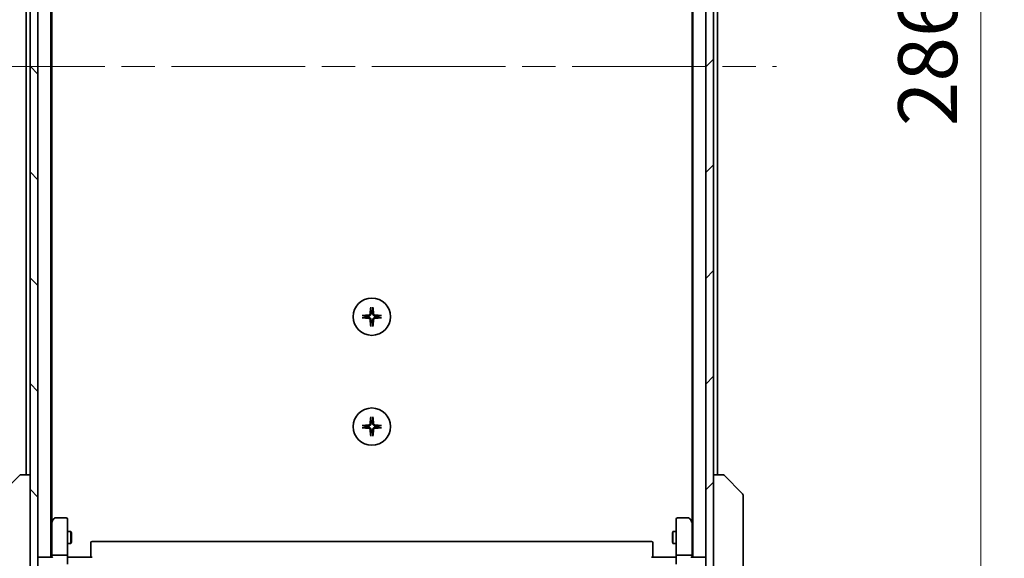
# Model space of a CAD drawing. Units: millimetres. Extents: x -2269 to 8739, y 48 to 1734.
# Drawn here: x 1514 to 1765, y 1321 to 1458 of the extents above; entities that cross this region are included whole.
import ezdxf

# ---------------------------------------------------------------- set-up
doc = ezdxf.new("R2010")
doc.units = ezdxf.units.MM
doc.header["$LTSCALE"] = 6
doc.linetypes.add('CHAIN', pattern=[0.3543, 0.2362, -0.0295, 0.0591, -0.0295])
doc.layers.get('Defpoints').update_dxf_attribs({"lineweight": 25})
for name, color, linetype, lineweight in [('Centerline (ISO)', 131, 'Continuous', 18), ('Dimension (ISO)', 7, 'Continuous', 18), ('Hatch (ISO)', 1, 'Continuous', 18), ('Visible (ISO)', 7, 'Continuous', 35)]:
    doc.layers.add(name, color=color, linetype=linetype, lineweight=lineweight)
doc.styles.add('Note Text (TK)', font='MS PGothic.ttf')
doc.dimstyles.new('Default - Method 1b (TK)', dxfattribs={"dimscale": 6, "dimtxt": 2.5, "dimasz": 2.5, "dimexe": 1, "dimexo": 1.5, "dimgap": 1, "dimtad": 1, "dimrnd": 1e-08, "dimdsep": 46, "dimtxsty": 'Note Text (TK)', "dimblk": 'OPEN', "dimcen": 0.09, "dimdle": 5, "dimclrd": 100, "dimclre": 100, "dimclrt": 7, "dimadec": 1, "dimazin": 1, "dimtfac": 1, "dimtmove": 0, "dimatfit": 3, "dimldrblk": 'OPEN', "dimfxl": 1, "dimtolj": 1, "dimlwd": -1, "dimlwe": -1, "dimarcsym": 0})

# ---------------------------------------------------------------- blocks, each defined once
blk = doc.blocks.new('_Open')
at = {"color": 0, "linetype": 'ByBlock', "lineweight": -2}
for p, q in [((-1, 0.167), (0, 0)), ((-1, -0.167), (0, 0)), ((0, 0), (-1, 0))]:
    blk.add_line(p, q, dxfattribs=at)
blk = doc.blocks.new('*D10')
at = {"layer": 'Defpoints', "color": 0}
for p in [(1686.9, 1589.54), (1686.9, 1303.54), (1758.9, 1303.54)]:
    blk.add_point(p, dxfattribs=at)
at = {"layer": 'Dimension (ISO)', "color": 100}
for p, q in [((1695.9, 1589.54), (1764.9, 1589.54)), ((1758.9, 1574.54), (1758.9, 1318.54)), ((1695.9, 1303.54), (1764.9, 1303.54))]:
    blk.add_line(p, q, dxfattribs=at)
at = {"layer": 'Dimension (ISO)', "color": 100, "xscale": 15, "yscale": 15, "zscale": 15}
for p, rotation in [((1758.9, 1589.54), 90), ((1758.9, 1303.54), 270)]:
    blk.add_blockref('_Open', p, dxfattribs=dict(at, rotation=rotation))
at = {"layer": 'Dimension (ISO)', "color": 7, "insert": (1745.4, 1431.33), "char_height": 15, "attachment_point": 4, "rotation": 90, "style": 'Note Text (TK)'}
blk.add_mtext('\\A1;286', dxfattribs=at)

msp = doc.modelspace()

# ---------------------------------------------------------------- hatches: boundary and pattern name
at = {"layer": 'Hatch (ISO)'}
h = msp.add_hatch(dxfattribs=at)
h.set_pattern_fill('ANSI31', color=256, scale=152.4, angle=90.00021, style=0)
h.set_pattern_definition([(135.0002, (0, 0), (-13.47033, -13.47043), [])])
h.paths.add_polyline_path([(1516.9045, 1313.7932), (1518.9045, 1313.7932), (1518.9045, 1579.2932), (1516.9045, 1579.2932), (1516.9045, 1578.7432), (1516.9045, 1314.3432)])
h = msp.add_hatch(dxfattribs=at)
h.set_pattern_fill('ANSI31', color=256, scale=152.4, style=0)
h.set_pattern_definition([(45, (0, 0), (-13.47038, 13.47038), [])])
h.paths.add_polyline_path([(1690.9045, 1579.2932), (1688.9045, 1579.2932), (1688.9045, 1313.7932), (1690.9045, 1313.7932), (1690.9045, 1314.3432), (1690.9045, 1578.7432)])

# ---------------------------------------------------------------- linework, layer by layer
at = {"layer": 'Centerline (ISO)', "linetype": 'CHAIN', "ltscale": 23.990969}
msp.add_line((1501.9045, 1446.5432), (1706.9045, 1446.5432), dxfattribs=at)
at = {"layer": 'Visible (ISO)'}
for p, q in [((1516.9045, 1579.2932), (1516.9045, 1313.7932)), ((1518.9045, 1313.7932), (1518.9045, 1579.2932)), ((1688.9045, 1579.2932), (1688.9045, 1313.7932)), ((1690.9045, 1313.7932), (1690.9045, 1579.2932)), ((1522.2045, 1321.5432), (1522.2045, 1571.5432)), ((1685.6045, 1571.5432), (1685.6045, 1321.5432)), ((1522.4045, 1330.6098), (1522.4045, 1562.4765)), ((1685.4045, 1562.4765), (1685.4045, 1330.6098)), ((1515.9045, 1550.5432), (1515.9045, 1342.5432)), ((1691.9045, 1342.5432), (1691.9045, 1550.5432)), ((1509.5509, 1337.6896), (1514.258, 1342.3967)), ((1514.6117, 1342.5432), (1514.6116, 1342.5432)), ((1516.9045, 1342.5432), (1514.6117, 1342.5432)), ((1693.1973, 1342.5432), (1690.9045, 1342.5432)), ((1693.1974, 1342.5432), (1693.1973, 1342.5432)), ((1698.258, 1337.6896), (1693.5509, 1342.3967)), ((1698.4045, 1336.3604), (1698.4045, 1337.3361)), ((1698.4045, 1303.3484), (1698.4045, 1336.3604)), ((1523.0145, 1331.4232), (1522.4645, 1330.6898)), ((1526.1045, 1331.5432), (1523.2545, 1331.5432)), ((1526.4045, 1330.4798), (1526.4045, 1331.2432)), ((1681.4045, 1331.2432), (1681.4045, 1330.4798)), ((1684.5545, 1331.5432), (1681.7045, 1331.5432)), ((1685.3445, 1330.6898), (1684.7945, 1331.4232)), ((1522.4645, 1330.6898), (1522.2045, 1330.3432)), ((1522.4045, 1330.5098), (1522.4045, 1321.9189)), ((1522.7045, 1330.4798), (1522.5489, 1330.6354)), ((1526.4045, 1321.9189), (1526.4045, 1330.4798)), ((1681.4045, 1330.4798), (1681.4045, 1321.9189)), ((1685.1045, 1330.4798), (1685.2601, 1330.6354)), ((1685.6045, 1330.3432), (1685.3445, 1330.6898)), ((1685.4045, 1321.9189), (1685.4045, 1330.5098)), ((1526.4045, 1328.0432), (1527.2545, 1328.0432)), ((1527.2545, 1325.0432), (1527.2545, 1328.0432)), ((1527.4079, 1327.7365), (1527.2545, 1328.0432)), ((1527.4079, 1327.7365), (1527.4079, 1325.3499)), ((1680.4011, 1327.7365), (1680.5545, 1328.0432)), ((1680.4011, 1325.3499), (1680.4011, 1327.7365)), ((1680.5545, 1328.0432), (1680.5545, 1325.0432)), ((1681.4045, 1328.0432), (1680.5545, 1328.0432)), ((1526.4045, 1325.0432), (1527.2545, 1325.0432)), ((1527.4079, 1325.3499), (1527.2545, 1325.0432)), ((1532.4045, 1325.1846), (1532.4045, 1325.2432)), ((1532.4045, 1325.1846), (1532.4045, 1324.4775)), ((1532.4045, 1324.3361), (1532.4045, 1324.4775)), ((1532.4045, 1324.3361), (1532.4045, 1321.9574)), ((1675.1045, 1325.5432), (1532.7045, 1325.5432)), ((1675.4045, 1325.2432), (1675.4045, 1325.1846)), ((1675.4045, 1324.4775), (1675.4045, 1325.1846)), ((1675.4045, 1324.4775), (1675.4045, 1324.3361)), ((1675.4045, 1321.9574), (1675.4045, 1324.3361)), ((1680.4011, 1325.3499), (1680.5545, 1325.0432)), ((1681.4045, 1325.0432), (1680.5545, 1325.0432)), ((1519.2045, 1321.5432), (1518.9045, 1321.5432)), ((1522.4924, 1321.5432), (1519.2045, 1321.5432)), ((1522.4045, 1321.9189), (1522.4045, 1321.5432)), ((1526.1045, 1322.0432), (1522.7045, 1322.0432)), ((1526.4045, 1321.9189), (1526.4045, 1319.7432)), ((1526.4122, 1321.5432), (1526.6295, 1321.5432)), ((1526.9045, 1321.5432), (1526.6295, 1321.5432)), ((1526.9045, 1321.5432), (1532.7045, 1321.5432)), ((1532.4045, 1321.5432), (1532.4045, 1321.9574)), ((1675.1045, 1321.5432), (1680.9045, 1321.5432)), ((1675.4045, 1321.9574), (1675.4045, 1321.5432)), ((1681.1794, 1321.5432), (1680.9045, 1321.5432)), ((1681.1794, 1321.5432), (1681.3967, 1321.5432)), ((1681.4045, 1319.7432), (1681.4045, 1321.9189)), ((1685.1045, 1322.0432), (1681.7045, 1322.0432)), ((1688.6045, 1321.5432), (1685.3166, 1321.5432)), ((1685.4045, 1321.5432), (1685.4045, 1321.9189)), ((1688.9045, 1321.5432), (1688.6045, 1321.5432))]:
    msp.add_line(p, q, dxfattribs=at)
for centre in [(1603.9045, 1382.7932), (1603.9045, 1354.7932)]:
    msp.add_circle(centre, 4.75, dxfattribs=at)
for centre, radius, start, end in [((1603.9045, 1382.7932), 1.5024, 82.397719, 97.602281), ((1603.9045, 1382.7932), 1.5024, 172.397719, 187.602281), ((1603.9045, 1382.7932), 1.5024, 262.397719, 277.602281), ((1603.9045, 1382.7932), 1.5024, 352.397719, 7.602281), ((1603.9045, 1354.7932), 1.5024, 82.397719, 97.602281), ((1603.9045, 1354.7932), 1.5024, 172.397719, 187.602281), ((1603.9045, 1354.7932), 1.5024, 352.397719, 7.602281), ((1603.9045, 1354.7932), 1.5024, 262.397719, 277.602281), ((1514.6116, 1342.0432), 0.5, 90, 135), ((1693.1974, 1342.0432), 0.5, 45, 90), ((1697.9045, 1337.3361), 0.5, 0, 45), ((1523.2545, 1331.2432), 0.3, 90, 143.130102), ((1526.1045, 1331.2432), 0.3, 0, 90), ((1681.7045, 1331.2432), 0.3, 90, 180), ((1684.5545, 1331.2432), 0.3, 36.869898, 90), ((1522.7045, 1330.5098), 0.3, 156.562004, 180), ((1522.7045, 1330.5098), 0.3, 143.130102, 156.562021), ((1685.1045, 1330.5098), 0.3, 23.437984, 36.869898), ((1685.1045, 1330.5098), 0.3, 0, 23.437984), ((1532.7045, 1325.2432), 0.3, 90, 180), ((1675.1045, 1325.2432), 0.3, 0, 90), ((1519.2045, 1321.2432), 0.3, 90, 180), ((1688.6045, 1321.2432), 0.3, 0, 90)]:
    msp.add_arc(centre, radius, start, end, dxfattribs=at)
for centre, major_axis, ratio, start_param, end_param in [((1604.1181, 1382.7785), (-0.5478, -7.9783), 0.08715574, 4.40338319, 4.61849415), ((1603.6908, 1382.7785), (-0.5478, 7.9783), 0.08715574, 4.80628381, 5.02139477), ((1603.9192, 1382.5795), (-7.9783, -0.5478), 0.08715574, 4.80628381, 5.02139477), ((1603.9192, 1383.0068), (7.9783, -0.5478), 0.08715574, 4.40338319, 4.61849415), ((1604.1181, 1382.8079), (0.5478, -7.9783), 0.08715574, 4.80628381, 5.02139477), ((1603.6908, 1382.8079), (0.5478, 7.9783), 0.08715574, 4.40338319, 4.61849415), ((1603.8898, 1382.5795), (-7.9783, 0.5478), 0.08715574, 4.40338319, 4.61849415), ((1603.8898, 1383.0068), (7.9783, 0.5478), 0.08715574, 4.80628381, 5.02139477), ((1604.1181, 1354.7785), (-0.5478, -7.9783), 0.08715574, 4.40338319, 4.61849415), ((1603.6908, 1354.7785), (-0.5478, 7.9783), 0.08715574, 4.80628381, 5.02139477), ((1603.9192, 1354.5795), (-7.9783, -0.5478), 0.08715574, 4.80628381, 5.02139477), ((1603.9192, 1355.0068), (7.9783, -0.5478), 0.08715574, 4.40338319, 4.61849415), ((1604.1181, 1354.8079), (0.5478, -7.9783), 0.08715574, 4.80628381, 5.02139477), ((1603.6908, 1354.8079), (0.5478, 7.9783), 0.08715574, 4.40338319, 4.61849415), ((1603.8898, 1354.5795), (-7.9783, 0.5478), 0.08715574, 4.40338319, 4.61849415), ((1603.8898, 1355.0068), (7.9783, 0.5478), 0.08715574, 4.80628381, 5.02139477), ((1522.6819, 1330.4798), (-0.4823, -0.2411), 0.37002441, 4.52944541, 4.80417225), ((1685.127, 1330.4798), (0.4823, -0.2411), 0.37002441, 1.47901306, 1.75373989), ((1522.7045, 1321.9189), (-0.3, 0), 0.41421356, 4.71238898, 6.28318531), ((1522.7045, 1321.2432), (0.2772, -0.2772), 0.41421356, 1.96349541, 2.74889357), ((1526.1045, 1321.9189), (-0.3, 0), 0.41421356, 3.14159265, 4.71238898), ((1681.7045, 1321.9189), (-0.3, 0), 0.41421356, 4.71238898, 6.28318531), ((1685.1045, 1321.9189), (-0.3, 0), 0.41421356, 3.14159265, 4.71238898), ((1685.1045, 1321.2432), (0.2772, 0.2772), 0.41421356, 0.39269908, 1.17809725)]:
    msp.add_ellipse(centre, major_axis=major_axis, ratio=ratio, start_param=start_param, end_param=end_param, dxfattribs=at)
for points, knots in [([(1603.4772, 1383.5741), (1603.4735, 1383.5267), (1603.4603, 1383.4767), (1603.415, 1383.3862), (1603.3828, 1383.3456), (1603.3109, 1383.2827), (1603.2662, 1383.2563), (1603.1874, 1383.2294), (1603.1553, 1383.2229), (1603.1236, 1383.2205)], [0, 0, 0, 0, 0.0143168063, 0.0143168063, 0.0286336126, 0.0286336126, 0.0429821772, 0.0429821772, 0.0521919283, 0.0521919283, 0.0521919283, 0.0521919283]), ([(1603.6174, 1385.0986), (1603.6168, 1385.1046), (1603.6163, 1385.113), (1603.6159, 1385.1327), (1603.6161, 1385.1482), (1603.617, 1385.177), (1603.618, 1385.1955), (1603.6199, 1385.2236), (1603.6211, 1385.2377), (1603.6223, 1385.2503)], [0.0427467325, 0.0427467325, 0.0427467325, 0.0427467325, 0.0464863414, 0.0464863414, 0.051127609, 0.051127609, 0.0558399348, 0.0558399348, 0.0595766544, 0.0595766544, 0.0595766544, 0.0595766544]), ([(1604.1867, 1385.2503), (1604.1879, 1385.2377), (1604.1891, 1385.2236), (1604.191, 1385.1955), (1604.1919, 1385.177), (1604.1929, 1385.1482), (1604.193, 1385.1327), (1604.1927, 1385.113), (1604.1922, 1385.1046), (1604.1916, 1385.0986)], [0.0149974968, 0.0149974968, 0.0149974968, 0.0149974968, 0.0187342164, 0.0187342164, 0.0234465422, 0.0234465422, 0.0280878098, 0.0280878098, 0.0318274187, 0.0318274187, 0.0318274187, 0.0318274187]), ([(1604.6854, 1383.2205), (1604.638, 1383.2241), (1604.588, 1383.2374), (1604.4975, 1383.2827), (1604.4569, 1383.3148), (1604.394, 1383.3868), (1604.3676, 1383.4315), (1604.3407, 1383.5102), (1604.3342, 1383.5424), (1604.3318, 1383.5741)], [0, 0, 0, 0, 0.0143168063, 0.0143168063, 0.0286336126, 0.0286336126, 0.0429821772, 0.0429821772, 0.0521919283, 0.0521919283, 0.0521919283, 0.0521919283]), ([(1601.4474, 1383.0754), (1601.4599, 1383.0766), (1601.4741, 1383.0778), (1601.5022, 1383.0797), (1601.5207, 1383.0806), (1601.5495, 1383.0816), (1601.5649, 1383.0817), (1601.5847, 1383.0813), (1601.5931, 1383.0809), (1601.5991, 1383.0803)], [0.0149974968, 0.0149974968, 0.0149974968, 0.0149974968, 0.0187342164, 0.0187342164, 0.0234465422, 0.0234465422, 0.0280878098, 0.0280878098, 0.0318274187, 0.0318274187, 0.0318274187, 0.0318274187]), ([(1601.5991, 1382.5061), (1601.5931, 1382.5055), (1601.5847, 1382.505), (1601.5649, 1382.5046), (1601.5495, 1382.5048), (1601.5207, 1382.5057), (1601.5022, 1382.5067), (1601.4741, 1382.5086), (1601.4599, 1382.5098), (1601.4474, 1382.511)], [0.0427467325, 0.0427467325, 0.0427467325, 0.0427467325, 0.0464863414, 0.0464863414, 0.051127609, 0.051127609, 0.0558399348, 0.0558399348, 0.0595766544, 0.0595766544, 0.0595766544, 0.0595766544]), ([(1603.1236, 1382.3659), (1603.171, 1382.3622), (1603.2209, 1382.349), (1603.3115, 1382.3037), (1603.3521, 1382.2715), (1603.4149, 1382.1996), (1603.4414, 1382.1549), (1603.4682, 1382.0761), (1603.4748, 1382.044), (1603.4772, 1382.0123)], [0, 0, 0, 0, 0.0143168063, 0.0143168063, 0.0286336126, 0.0286336126, 0.0429821772, 0.0429821772, 0.0521919283, 0.0521919283, 0.0521919283, 0.0521919283]), ([(1603.689, 1383.5595), (1603.6878, 1383.508), (1603.6794, 1383.4563), (1603.6536, 1383.3689), (1603.6356, 1383.3255), (1603.5877, 1383.2434), (1603.5576, 1383.2046), (1603.493, 1383.1401), (1603.4543, 1383.11), (1603.3722, 1383.0621), (1603.3288, 1383.0441), (1603.2413, 1383.0183), (1603.1897, 1383.0099), (1603.1381, 1383.0086)], [0.2649648775, 0.2649648775, 0.2649648775, 0.2649648775, 0.2809492929, 0.2809492929, 0.2946485382, 0.2946485382, 0.3083477835, 0.3083477835, 0.3220470289, 0.3220470289, 0.3357462742, 0.3357462742, 0.3517306895, 0.3517306895, 0.3517306895, 0.3517306895]), ([(1603.1381, 1382.5777), (1603.1897, 1382.5765), (1603.2413, 1382.5681), (1603.3288, 1382.5423), (1603.3722, 1382.5243), (1603.4543, 1382.4764), (1603.493, 1382.4463), (1603.5576, 1382.3817), (1603.5877, 1382.343), (1603.6356, 1382.2609), (1603.6536, 1382.2175), (1603.6794, 1382.13), (1603.6878, 1382.0784), (1603.689, 1382.0268)], [0.2649648775, 0.2649648775, 0.2649648775, 0.2649648775, 0.2809492929, 0.2809492929, 0.2946485382, 0.2946485382, 0.3083477835, 0.3083477835, 0.3220470289, 0.3220470289, 0.3357462742, 0.3357462742, 0.3517306895, 0.3517306895, 0.3517306895, 0.3517306895]), ([(1604.6708, 1383.0086), (1604.6193, 1383.0099), (1604.5676, 1383.0183), (1604.4802, 1383.0441), (1604.4368, 1383.0621), (1604.3547, 1383.11), (1604.3159, 1383.1401), (1604.2514, 1383.2046), (1604.2213, 1383.2434), (1604.1734, 1383.3255), (1604.1554, 1383.3689), (1604.1296, 1383.4563), (1604.1212, 1383.508), (1604.1199, 1383.5595)], [0.2649648775, 0.2649648775, 0.2649648775, 0.2649648775, 0.2809492929, 0.2809492929, 0.2946485382, 0.2946485382, 0.3083477835, 0.3083477835, 0.3220470289, 0.3220470289, 0.3357462742, 0.3357462742, 0.3517306895, 0.3517306895, 0.3517306895, 0.3517306895]), ([(1604.1199, 1382.0268), (1604.1212, 1382.0784), (1604.1296, 1382.13), (1604.1554, 1382.2175), (1604.1734, 1382.2609), (1604.2213, 1382.343), (1604.2514, 1382.3817), (1604.3159, 1382.4463), (1604.3547, 1382.4764), (1604.4368, 1382.5243), (1604.4802, 1382.5423), (1604.5676, 1382.5681), (1604.6193, 1382.5765), (1604.6708, 1382.5777)], [0.2649648775, 0.2649648775, 0.2649648775, 0.2649648775, 0.2809492929, 0.2809492929, 0.2946485382, 0.2946485382, 0.3083477835, 0.3083477835, 0.3220470289, 0.3220470289, 0.3357462742, 0.3357462742, 0.3517306895, 0.3517306895, 0.3517306895, 0.3517306895]), ([(1604.3318, 1382.0123), (1604.3354, 1382.0597), (1604.3487, 1382.1096), (1604.394, 1382.2002), (1604.4262, 1382.2408), (1604.4981, 1382.3036), (1604.5428, 1382.33), (1604.6215, 1382.3569), (1604.6537, 1382.3635), (1604.6854, 1382.3659)], [0, 0, 0, 0, 0.0143168063, 0.0143168063, 0.0286336126, 0.0286336126, 0.0429821772, 0.0429821772, 0.0521919283, 0.0521919283, 0.0521919283, 0.0521919283]), ([(1606.2099, 1383.0803), (1606.2159, 1383.0809), (1606.2243, 1383.0813), (1606.244, 1383.0817), (1606.2595, 1383.0816), (1606.2883, 1383.0806), (1606.3068, 1383.0797), (1606.3349, 1383.0778), (1606.349, 1383.0766), (1606.3616, 1383.0754)], [0.0427467325, 0.0427467325, 0.0427467325, 0.0427467325, 0.0464863414, 0.0464863414, 0.051127609, 0.051127609, 0.0558399348, 0.0558399348, 0.0595766544, 0.0595766544, 0.0595766544, 0.0595766544]), ([(1606.3616, 1382.511), (1606.349, 1382.5098), (1606.3349, 1382.5086), (1606.3068, 1382.5067), (1606.2883, 1382.5057), (1606.2595, 1382.5048), (1606.244, 1382.5046), (1606.2243, 1382.505), (1606.2159, 1382.5055), (1606.2099, 1382.5061)], [0.0149974968, 0.0149974968, 0.0149974968, 0.0149974968, 0.0187342164, 0.0187342164, 0.0234465422, 0.0234465422, 0.0280878098, 0.0280878098, 0.0318274187, 0.0318274187, 0.0318274187, 0.0318274187]), ([(1603.6223, 1380.3361), (1603.6211, 1380.3486), (1603.6199, 1380.3628), (1603.618, 1380.3909), (1603.617, 1380.4094), (1603.6161, 1380.4382), (1603.6159, 1380.4536), (1603.6163, 1380.4734), (1603.6168, 1380.4818), (1603.6174, 1380.4878)], [0.0149974968, 0.0149974968, 0.0149974968, 0.0149974968, 0.0187342164, 0.0187342164, 0.0234465422, 0.0234465422, 0.0280878098, 0.0280878098, 0.0318274187, 0.0318274187, 0.0318274187, 0.0318274187]), ([(1604.1916, 1380.4878), (1604.1922, 1380.4818), (1604.1927, 1380.4734), (1604.193, 1380.4536), (1604.1929, 1380.4382), (1604.1919, 1380.4094), (1604.191, 1380.3909), (1604.1891, 1380.3628), (1604.1879, 1380.3486), (1604.1867, 1380.3361)], [0.0427467325, 0.0427467325, 0.0427467325, 0.0427467325, 0.0464863414, 0.0464863414, 0.051127609, 0.051127609, 0.0558399348, 0.0558399348, 0.0595766544, 0.0595766544, 0.0595766544, 0.0595766544]), ([(1603.6174, 1357.0986), (1603.6168, 1357.1046), (1603.6163, 1357.113), (1603.6159, 1357.1327), (1603.6161, 1357.1482), (1603.617, 1357.177), (1603.618, 1357.1955), (1603.6199, 1357.2236), (1603.6211, 1357.2377), (1603.6223, 1357.2503)], [0.0427467325, 0.0427467325, 0.0427467325, 0.0427467325, 0.0464863414, 0.0464863414, 0.051127609, 0.051127609, 0.0558399348, 0.0558399348, 0.0595766544, 0.0595766544, 0.0595766544, 0.0595766544]), ([(1604.1867, 1357.2503), (1604.1879, 1357.2377), (1604.1891, 1357.2236), (1604.191, 1357.1955), (1604.1919, 1357.177), (1604.1929, 1357.1482), (1604.193, 1357.1327), (1604.1927, 1357.113), (1604.1922, 1357.1046), (1604.1916, 1357.0986)], [0.0149974968, 0.0149974968, 0.0149974968, 0.0149974968, 0.0187342164, 0.0187342164, 0.0234465422, 0.0234465422, 0.0280878098, 0.0280878098, 0.0318274187, 0.0318274187, 0.0318274187, 0.0318274187]), ([(1601.4474, 1355.0754), (1601.4599, 1355.0766), (1601.4741, 1355.0778), (1601.5022, 1355.0797), (1601.5207, 1355.0806), (1601.5495, 1355.0816), (1601.5649, 1355.0817), (1601.5847, 1355.0813), (1601.5931, 1355.0809), (1601.5991, 1355.0803)], [0.0149974968, 0.0149974968, 0.0149974968, 0.0149974968, 0.0187342164, 0.0187342164, 0.0234465422, 0.0234465422, 0.0280878098, 0.0280878098, 0.0318274187, 0.0318274187, 0.0318274187, 0.0318274187]), ([(1601.5991, 1354.5061), (1601.5931, 1354.5055), (1601.5847, 1354.505), (1601.5649, 1354.5046), (1601.5495, 1354.5048), (1601.5207, 1354.5057), (1601.5022, 1354.5067), (1601.4741, 1354.5086), (1601.4599, 1354.5098), (1601.4474, 1354.511)], [0.0427467325, 0.0427467325, 0.0427467325, 0.0427467325, 0.0464863414, 0.0464863414, 0.051127609, 0.051127609, 0.0558399348, 0.0558399348, 0.0595766544, 0.0595766544, 0.0595766544, 0.0595766544]), ([(1603.4772, 1355.5741), (1603.4735, 1355.5267), (1603.4603, 1355.4767), (1603.415, 1355.3862), (1603.3828, 1355.3456), (1603.3109, 1355.2827), (1603.2662, 1355.2563), (1603.1874, 1355.2294), (1603.1553, 1355.2229), (1603.1236, 1355.2205)], [0, 0, 0, 0, 0.0143168063, 0.0143168063, 0.0286336126, 0.0286336126, 0.0429821772, 0.0429821772, 0.0521919283, 0.0521919283, 0.0521919283, 0.0521919283]), ([(1603.1236, 1354.3659), (1603.171, 1354.3622), (1603.2209, 1354.349), (1603.3115, 1354.3037), (1603.3521, 1354.2715), (1603.4149, 1354.1996), (1603.4414, 1354.1549), (1603.4682, 1354.0761), (1603.4748, 1354.044), (1603.4772, 1354.0123)], [0, 0, 0, 0, 0.0143168063, 0.0143168063, 0.0286336126, 0.0286336126, 0.0429821772, 0.0429821772, 0.0521919283, 0.0521919283, 0.0521919283, 0.0521919283]), ([(1603.689, 1355.5595), (1603.6878, 1355.508), (1603.6794, 1355.4563), (1603.6536, 1355.3689), (1603.6356, 1355.3255), (1603.5877, 1355.2434), (1603.5576, 1355.2046), (1603.493, 1355.1401), (1603.4543, 1355.11), (1603.3722, 1355.0621), (1603.3288, 1355.0441), (1603.2413, 1355.0183), (1603.1897, 1355.0099), (1603.1381, 1355.0086)], [0.2649648775, 0.2649648775, 0.2649648775, 0.2649648775, 0.2809492929, 0.2809492929, 0.2946485382, 0.2946485382, 0.3083477835, 0.3083477835, 0.3220470289, 0.3220470289, 0.3357462742, 0.3357462742, 0.3517306895, 0.3517306895, 0.3517306895, 0.3517306895]), ([(1603.1381, 1354.5777), (1603.1897, 1354.5765), (1603.2413, 1354.5681), (1603.3288, 1354.5423), (1603.3722, 1354.5243), (1603.4543, 1354.4764), (1603.493, 1354.4463), (1603.5576, 1354.3817), (1603.5877, 1354.343), (1603.6356, 1354.2609), (1603.6536, 1354.2175), (1603.6794, 1354.13), (1603.6878, 1354.0784), (1603.689, 1354.0268)], [0.2649648775, 0.2649648775, 0.2649648775, 0.2649648775, 0.2809492929, 0.2809492929, 0.2946485382, 0.2946485382, 0.3083477835, 0.3083477835, 0.3220470289, 0.3220470289, 0.3357462742, 0.3357462742, 0.3517306895, 0.3517306895, 0.3517306895, 0.3517306895]), ([(1604.6708, 1355.0086), (1604.6193, 1355.0099), (1604.5676, 1355.0183), (1604.4802, 1355.0441), (1604.4368, 1355.0621), (1604.3547, 1355.11), (1604.3159, 1355.1401), (1604.2514, 1355.2046), (1604.2213, 1355.2434), (1604.1734, 1355.3255), (1604.1554, 1355.3689), (1604.1296, 1355.4563), (1604.1212, 1355.508), (1604.1199, 1355.5595)], [0.2649648775, 0.2649648775, 0.2649648775, 0.2649648775, 0.2809492929, 0.2809492929, 0.2946485382, 0.2946485382, 0.3083477835, 0.3083477835, 0.3220470289, 0.3220470289, 0.3357462742, 0.3357462742, 0.3517306895, 0.3517306895, 0.3517306895, 0.3517306895]), ([(1604.1199, 1354.0268), (1604.1212, 1354.0784), (1604.1296, 1354.13), (1604.1554, 1354.2175), (1604.1734, 1354.2609), (1604.2213, 1354.343), (1604.2514, 1354.3817), (1604.3159, 1354.4463), (1604.3547, 1354.4764), (1604.4368, 1354.5243), (1604.4802, 1354.5423), (1604.5676, 1354.5681), (1604.6193, 1354.5765), (1604.6708, 1354.5777)], [0.2649648775, 0.2649648775, 0.2649648775, 0.2649648775, 0.2809492929, 0.2809492929, 0.2946485382, 0.2946485382, 0.3083477835, 0.3083477835, 0.3220470289, 0.3220470289, 0.3357462742, 0.3357462742, 0.3517306895, 0.3517306895, 0.3517306895, 0.3517306895]), ([(1604.6854, 1355.2205), (1604.638, 1355.2241), (1604.588, 1355.2374), (1604.4975, 1355.2827), (1604.4569, 1355.3148), (1604.394, 1355.3868), (1604.3676, 1355.4315), (1604.3407, 1355.5102), (1604.3342, 1355.5424), (1604.3318, 1355.5741)], [0, 0, 0, 0, 0.0143168063, 0.0143168063, 0.0286336126, 0.0286336126, 0.0429821772, 0.0429821772, 0.0521919283, 0.0521919283, 0.0521919283, 0.0521919283]), ([(1604.3318, 1354.0123), (1604.3354, 1354.0597), (1604.3487, 1354.1096), (1604.394, 1354.2002), (1604.4262, 1354.2408), (1604.4981, 1354.3036), (1604.5428, 1354.33), (1604.6215, 1354.3569), (1604.6537, 1354.3635), (1604.6854, 1354.3659)], [0, 0, 0, 0, 0.0143168063, 0.0143168063, 0.0286336126, 0.0286336126, 0.0429821772, 0.0429821772, 0.0521919283, 0.0521919283, 0.0521919283, 0.0521919283]), ([(1606.2099, 1355.0803), (1606.2159, 1355.0809), (1606.2243, 1355.0813), (1606.244, 1355.0817), (1606.2595, 1355.0816), (1606.2883, 1355.0806), (1606.3068, 1355.0797), (1606.3349, 1355.0778), (1606.349, 1355.0766), (1606.3616, 1355.0754)], [0.0427467325, 0.0427467325, 0.0427467325, 0.0427467325, 0.0464863414, 0.0464863414, 0.051127609, 0.051127609, 0.0558399348, 0.0558399348, 0.0595766544, 0.0595766544, 0.0595766544, 0.0595766544]), ([(1606.3616, 1354.511), (1606.349, 1354.5098), (1606.3349, 1354.5086), (1606.3068, 1354.5067), (1606.2883, 1354.5057), (1606.2595, 1354.5048), (1606.244, 1354.5046), (1606.2243, 1354.505), (1606.2159, 1354.5055), (1606.2099, 1354.5061)], [0.0149974968, 0.0149974968, 0.0149974968, 0.0149974968, 0.0187342164, 0.0187342164, 0.0234465422, 0.0234465422, 0.0280878098, 0.0280878098, 0.0318274187, 0.0318274187, 0.0318274187, 0.0318274187]), ([(1603.6223, 1352.3361), (1603.6211, 1352.3486), (1603.6199, 1352.3628), (1603.618, 1352.3909), (1603.617, 1352.4094), (1603.6161, 1352.4382), (1603.6159, 1352.4536), (1603.6163, 1352.4734), (1603.6168, 1352.4818), (1603.6174, 1352.4878)], [0.0149974968, 0.0149974968, 0.0149974968, 0.0149974968, 0.0187342164, 0.0187342164, 0.0234465422, 0.0234465422, 0.0280878098, 0.0280878098, 0.0318274187, 0.0318274187, 0.0318274187, 0.0318274187]), ([(1604.1916, 1352.4878), (1604.1922, 1352.4818), (1604.1927, 1352.4734), (1604.193, 1352.4536), (1604.1929, 1352.4382), (1604.1919, 1352.4094), (1604.191, 1352.3909), (1604.1891, 1352.3628), (1604.1879, 1352.3486), (1604.1867, 1352.3361)], [0.0427467325, 0.0427467325, 0.0427467325, 0.0427467325, 0.0464863414, 0.0464863414, 0.051127609, 0.051127609, 0.0558399348, 0.0558399348, 0.0595766544, 0.0595766544, 0.0595766544, 0.0595766544]), ([(1522.4292, 1330.6292), (1522.432, 1330.6303), (1522.4348, 1330.6312), (1522.4516, 1330.6362), (1522.4731, 1330.639), (1522.5101, 1330.6391), (1522.5297, 1330.6379), (1522.5489, 1330.6354)], [0.250886766, 0.250886766, 0.250886766, 0.250886766, 0.2528779694, 0.2528779694, 0.2619584182, 0.2619584182, 0.268388032, 0.268388032, 0.268388032, 0.268388032]), ([(1685.3797, 1330.6292), (1685.3773, 1330.6301), (1685.3748, 1330.631), (1685.3575, 1330.6363), (1685.3382, 1330.6388), (1685.301, 1330.6392), (1685.2802, 1330.638), (1685.2601, 1330.6354)], [0.3810312192, 0.3810312192, 0.3810312192, 0.3810312192, 0.382741903, 0.382741903, 0.3917616542, 0.3917616542, 0.3985536381, 0.3985536381, 0.3985536381, 0.3985536381]), ([(1526.4045, 1322.7057), (1526.4045, 1322.6364), (1526.407, 1322.5645), (1526.4139, 1322.4161), (1526.4184, 1322.3396), (1526.4257, 1322.1826), (1526.4286, 1322.1022), (1526.4305, 1321.9402), (1526.4295, 1321.8588), (1526.4245, 1321.6986), (1526.4205, 1321.6197), (1526.4165, 1321.5432)], [0, 0, 0, 0, 0.022954349, 0.022954349, 0.045908698, 0.045908698, 0.068863048, 0.068863048, 0.091817397, 0.091817397, 0.114771746, 0.114771746, 0.114771746, 0.114771746]), ([(1681.4045, 1322.7057), (1681.4045, 1322.6364), (1681.402, 1322.5645), (1681.395, 1322.4161), (1681.3906, 1322.3396), (1681.3833, 1322.1826), (1681.3804, 1322.1022), (1681.3785, 1321.9402), (1681.3795, 1321.8588), (1681.3845, 1321.6986), (1681.3885, 1321.6197), (1681.3925, 1321.5432)], [0, 0, 0, 0, 0.022954349, 0.022954349, 0.045908698, 0.045908698, 0.068863048, 0.068863048, 0.091817397, 0.091817397, 0.114771746, 0.114771746, 0.114771746, 0.114771746])]:
    msp.add_open_spline(points, degree=3, knots=knots, dxfattribs=at)
for points, weights in [([(1603.6174, 1385.0986), (1603.6711, 1384.6026), (1603.7057, 1384.2824)], [1.00221814312, 1.02516278069, 1]), ([(1603.7057, 1384.2824), (1603.695, 1383.8088), (1603.689, 1383.5595)], [1, 1.37302010371, 1.69507092246]), ([(1604.1032, 1384.2824), (1604.1379, 1384.6026), (1604.1916, 1385.0986)], [1, 1.02516278476, 1.00221814345]), ([(1604.1199, 1383.5595), (1604.1139, 1383.8088), (1604.1032, 1384.2824)], [1.69507092246, 1.37302010371, 1]), ([(1602.4153, 1382.9919), (1602.095, 1383.0266), (1601.5991, 1383.0803)], [1, 1.02516275584, 1.00221814107]), ([(1601.5991, 1382.5061), (1602.095, 1382.5598), (1602.4153, 1382.5944)], [1.00221814107, 1.02516275584, 1]), ([(1603.1381, 1383.0086), (1602.8889, 1383.0026), (1602.4153, 1382.9919)], [1.69507092246, 1.37302010371, 1]), ([(1602.4153, 1382.5944), (1602.8889, 1382.5837), (1603.1381, 1382.5777)], [1, 1.37302010371, 1.69507092246]), ([(1603.7057, 1381.304), (1603.6711, 1380.9837), (1603.6174, 1380.4878)], [1, 1.02516278476, 1.00221814345]), ([(1603.689, 1382.0268), (1603.695, 1381.7776), (1603.7057, 1381.304)], [1.69507092246, 1.37302010371, 1]), ([(1604.1032, 1381.304), (1604.1139, 1381.7776), (1604.1199, 1382.0268)], [1, 1.37302010371, 1.69507092246]), ([(1604.1916, 1380.4878), (1604.1379, 1380.9837), (1604.1032, 1381.304)], [1.00221814312, 1.02516278069, 1]), ([(1605.3937, 1382.9919), (1604.9201, 1383.0026), (1604.6708, 1383.0086)], [1, 1.37302010371, 1.69507092246]), ([(1604.6708, 1382.5777), (1604.9201, 1382.5837), (1605.3937, 1382.5944)], [1.69507092246, 1.37302010371, 1]), ([(1606.2099, 1383.0803), (1605.7139, 1383.0266), (1605.3937, 1382.9919)], [1.00221814107, 1.02516275585, 1]), ([(1605.3937, 1382.5944), (1605.7139, 1382.5598), (1606.2099, 1382.5061)], [1, 1.02516279275, 1.00221814411]), ([(1603.6174, 1357.0986), (1603.6711, 1356.6026), (1603.7057, 1356.2824)], [1.00221814312, 1.02516278069, 1]), ([(1603.7057, 1356.2824), (1603.695, 1355.8088), (1603.689, 1355.5595)], [1, 1.37302010371, 1.69507092246]), ([(1604.1032, 1356.2824), (1604.1379, 1356.6026), (1604.1916, 1357.0986)], [1, 1.02516278476, 1.00221814345]), ([(1604.1199, 1355.5595), (1604.1139, 1355.8088), (1604.1032, 1356.2824)], [1.69507092246, 1.37302010371, 1]), ([(1602.4153, 1354.9919), (1602.095, 1355.0266), (1601.5991, 1355.0803)], [1, 1.02516275584, 1.00221814107]), ([(1601.5991, 1354.5061), (1602.095, 1354.5598), (1602.4153, 1354.5944)], [1.00221814107, 1.02516275584, 1]), ([(1603.1381, 1355.0086), (1602.8889, 1355.0026), (1602.4153, 1354.9919)], [1.69507092246, 1.37302010371, 1]), ([(1602.4153, 1354.5944), (1602.8889, 1354.5837), (1603.1381, 1354.5777)], [1, 1.37302010371, 1.69507092246]), ([(1603.689, 1354.0268), (1603.695, 1353.7776), (1603.7057, 1353.304)], [1.69507092246, 1.37302010371, 1]), ([(1604.1032, 1353.304), (1604.1139, 1353.7776), (1604.1199, 1354.0268)], [1, 1.37302010371, 1.69507092246]), ([(1605.3937, 1354.9919), (1604.9201, 1355.0026), (1604.6708, 1355.0086)], [1, 1.37302010371, 1.69507092246]), ([(1604.6708, 1354.5777), (1604.9201, 1354.5837), (1605.3937, 1354.5944)], [1.69507092246, 1.37302010371, 1]), ([(1606.2099, 1355.0803), (1605.7139, 1355.0266), (1605.3937, 1354.9919)], [1.00221814107, 1.02516275585, 1]), ([(1605.3937, 1354.5944), (1605.7139, 1354.5598), (1606.2099, 1354.5061)], [1, 1.02516279275, 1.00221814411]), ([(1603.7057, 1353.304), (1603.6711, 1352.9837), (1603.6174, 1352.4878)], [1, 1.02516278476, 1.00221814345]), ([(1604.1916, 1352.4878), (1604.1379, 1352.9837), (1604.1032, 1353.304)], [1.00221814312, 1.02516278069, 1])]:
    msp.add_rational_spline(points, weights, degree=2, dxfattribs=at)

# ---------------------------------------------------------------- dimensions: what is measured, and where the dimension line sits
at = {"layer": 'Dimension (ISO)', "color": 100}
dim = msp.add_linear_dim(base=(1758.9045, 1303.5432), p1=(1686.9045, 1589.5432), p2=(1686.9045, 1303.5432), angle=270, dimstyle='Default - Method 1b (TK)', override={"dimgap": 1, "dimdec": 0, "dimtol": 0, "dimlim": 0, "dimtp": 0, "dimtm": 0, "dimtdec": 0, "dimtofl": 0, "dimatfit": 1}, dxfattribs=at)
dim.commit()
dim.dimension.update_dxf_attribs({"geometry": '*D10', "text_midpoint": (1758.9045, 1446.5432), "dimtype": 160})

doc.saveas('drawing.dxf')
